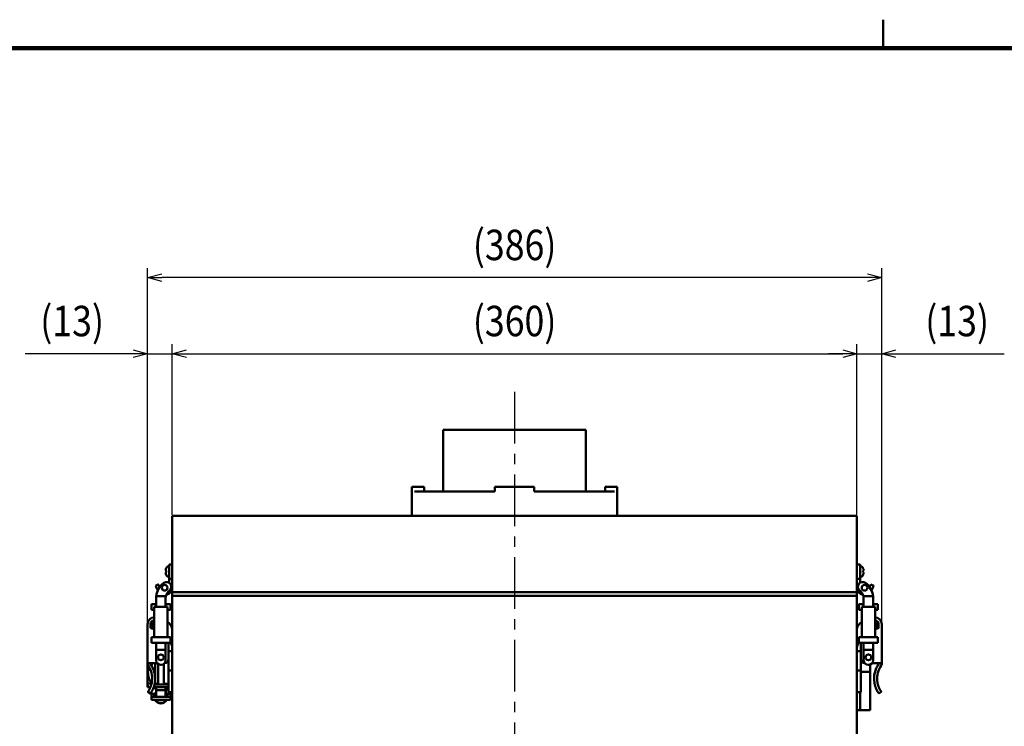
# Model space of a CAD drawing. Units: millimetres. Extents: x 90 to 2083, y 50 to 1450.
# Drawn here: x 901 to 1419, y 1079 to 1450 of the extents above; entities that cross this region are included whole.
import ezdxf

# ---------------------------------------------------------------- set-up
doc = ezdxf.new("R2010")
doc.units = ezdxf.units.MM
doc.header["$LTSCALE"] = 0.855501
doc.linetypes.add('CENTER', pattern=[50.8, 31.75, -6.35, 6.35, -6.35])
for name, color, linetype in [('NoLayerName_001', 7, 'Continuous'), ('NoLayerName_002', 7, 'Continuous'), ('NoLayerName_003', 7, 'Continuous')]:
    doc.layers.add(name, color=color, linetype=linetype)
doc.styles.get("Standard").update_dxf_attribs({"font": 'txt', "bigfont": 'extfont2'})
doc.dimstyles.get("Standard").update_dxf_attribs({"dimtxt": 2.5, "dimasz": 2.5, "dimexe": 1.25, "dimexo": 0.625, "dimtad": 1, "dimzin": 0, "dimdsep": 46, "dimtxsty": 'Standard', "dimcen": 2.5, "dimadec": 0, "dimazin": 0, "dimtfac": 0.75, "dimtmove": 0, "dimatfit": 3, "dimfxl": 1, "dimarcsym": 0})

# ---------------------------------------------------------------- blocks, each defined once
blk = doc.blocks.new('_OPEN30')
at = {"color": 0, "linetype": 'ByBlock', "lineweight": -2}
for p, q in [((-1, 0.267949), (0, 0)), ((0, 0), (-1, -0.267949)), ((0, 0), (-1, 0))]:
    blk.add_line(p, q, dxfattribs=at)
blk = doc.blocks.new('*D46')
at = {"layer": 'Defpoints', "color": 0}
for p in [(1354.15, 1274.41), (1341.15, 1189.11), (1354.15, 1130.64)]:
    blk.add_point(p, dxfattribs=at)
at = {"layer": 'NoLayerName_001', "color": 0, "linetype": 'Continuous', "lineweight": 25}
for p, q in [((1341.15, 1189.73), (1341.15, 1279.41)), ((1354.15, 1131.26), (1354.15, 1279.41)), ((1333.65, 1274.41), (1326.15, 1274.41)), ((1341.15, 1274.41), (1354.15, 1274.41)), ((1354.15, 1274.41), (1418.47, 1274.41)), ((1361.65, 1274.41), (1369.15, 1274.41))]:
    blk.add_line(p, q, dxfattribs=at)
at = {"layer": 'NoLayerName_001', "color": 0, "lineweight": 25, "xscale": 7.5, "yscale": 7.5, "zscale": 7.5}
blk.add_blockref('_OPEN30', (1341.15, 1274.41), dxfattribs=at)
at = {"layer": 'NoLayerName_001', "color": 0, "lineweight": 25, "xscale": 7.5, "yscale": 7.5, "zscale": 7.5, "rotation": 180}
blk.add_blockref('_OPEN30', (1354.15, 1274.41), dxfattribs=at)
at = {"layer": 'NoLayerName_001', "color": 0, "lineweight": 25, "insert": (1393.81, 1291.6), "char_height": 16, "attachment_point": 5}
blk.add_mtext('\\W0.860000;(13)', dxfattribs=at)
blk = doc.blocks.new('*D47')
at = {"layer": 'Defpoints', "color": 0}
for p in [(981.15, 1274.41), (981.15, 1189.11), (968.15, 1129.03)]:
    blk.add_point(p, dxfattribs=at)
at = {"layer": 'NoLayerName_001', "color": 0, "linetype": 'Continuous', "lineweight": 25}
for p, q in [((968.15, 1129.65), (968.15, 1279.41)), ((981.15, 1189.73), (981.15, 1279.41)), ((968.15, 1274.41), (903.84, 1274.41)), ((960.65, 1274.41), (953.15, 1274.41)), ((968.15, 1274.41), (981.15, 1274.41)), ((988.65, 1274.41), (996.15, 1274.41))]:
    blk.add_line(p, q, dxfattribs=at)
at = {"layer": 'NoLayerName_001', "color": 0, "lineweight": 25, "xscale": 7.5, "yscale": 7.5, "zscale": 7.5}
blk.add_blockref('_OPEN30', (968.15, 1274.41), dxfattribs=at)
at = {"layer": 'NoLayerName_001', "color": 0, "lineweight": 25, "xscale": 7.5, "yscale": 7.5, "zscale": 7.5, "rotation": 180}
blk.add_blockref('_OPEN30', (981.15, 1274.41), dxfattribs=at)
at = {"layer": 'NoLayerName_001', "color": 0, "lineweight": 25, "insert": (928.5, 1291.6), "char_height": 16, "attachment_point": 5}
blk.add_mtext('\\W0.860000;(13)', dxfattribs=at)
blk = doc.blocks.new('*D48')
at = {"layer": 'Defpoints', "color": 0}
for p in [(1341.15, 1274.41), (981.15, 1189.11), (1341.15, 1189.11)]:
    blk.add_point(p, dxfattribs=at)
at = {"layer": 'NoLayerName_001', "color": 0, "linetype": 'Continuous', "lineweight": 25}
for p, q in [((981.15, 1189.73), (981.15, 1279.41)), ((1341.15, 1189.73), (1341.15, 1279.41)), ((988.65, 1274.41), (1333.65, 1274.41))]:
    blk.add_line(p, q, dxfattribs=at)
at = {"layer": 'NoLayerName_001', "color": 0, "lineweight": 25, "xscale": 7.5, "yscale": 7.5, "zscale": 7.5, "rotation": 180}
blk.add_blockref('_OPEN30', (981.15, 1274.41), dxfattribs=at)
at = {"layer": 'NoLayerName_001', "color": 0, "lineweight": 25, "xscale": 7.5, "yscale": 7.5, "zscale": 7.5}
blk.add_blockref('_OPEN30', (1341.15, 1274.41), dxfattribs=at)
at = {"layer": 'NoLayerName_001', "color": 0, "lineweight": 25, "insert": (1161.15, 1291.6), "char_height": 16, "attachment_point": 5}
blk.add_mtext('\\W0.860000;(360)', dxfattribs=at)
blk = doc.blocks.new('*D49')
at = {"layer": 'Defpoints', "color": 0}
for p in [(968.15, 1314.41), (968.15, 1132.31), (1354.15, 1132.31)]:
    blk.add_point(p, dxfattribs=at)
at = {"layer": 'NoLayerName_001', "color": 0, "linetype": 'Continuous', "lineweight": 25}
for p, q in [((968.15, 1132.93), (968.15, 1319.41)), ((1354.15, 1132.93), (1354.15, 1319.41)), ((1346.65, 1314.41), (975.65, 1314.41))]:
    blk.add_line(p, q, dxfattribs=at)
at = {"layer": 'NoLayerName_001', "color": 0, "lineweight": 25, "xscale": 7.5, "yscale": 7.5, "zscale": 7.5, "rotation": 180}
blk.add_blockref('_OPEN30', (968.15, 1314.41), dxfattribs=at)
at = {"layer": 'NoLayerName_001', "color": 0, "lineweight": 25, "xscale": 7.5, "yscale": 7.5, "zscale": 7.5}
blk.add_blockref('_OPEN30', (1354.15, 1314.41), dxfattribs=at)
at = {"layer": 'NoLayerName_001', "color": 0, "lineweight": 25, "insert": (1161.15, 1331.6), "char_height": 16, "attachment_point": 5}
blk.add_mtext('\\W0.860000;(386)', dxfattribs=at)
blk = doc.blocks.new('JZB_0028')
at = {"layer": 'NoLayerName_002', "color": 3, "linetype": 'Continuous', "lineweight": 50}
blk.add_lwpolyline([(0.69, 0), (0.68, 0.01), (0.52, 0.35), (0.38, 0.67), (0.25, 0.94), (0.14, 1.17), (0.06, 1.33), (0.02, 1.44), (0, 1.47)], dxfattribs=at)
blk = doc.blocks.new('JZB_0029')
at = {"layer": 'NoLayerName_002', "color": 3, "linetype": 'Continuous', "lineweight": 50}
blk.add_lwpolyline([(0, 1.81), (0.02, 1.78), (0.06, 1.67), (0.14, 1.51), (0.25, 1.28), (0.38, 1.01), (0.52, 0.69), (0.68, 0.35), (0.85, 0)], dxfattribs=at)
blk = doc.blocks.new('JZB_0030')
at = {"layer": 'NoLayerName_002', "color": 3, "linetype": 'Continuous', "lineweight": 50}
blk.add_lwpolyline([(0, 0), (0.16, 0.35), (0.32, 0.69), (0.47, 1.01), (0.6, 1.28), (0.7, 1.51), (0.78, 1.67), (0.83, 1.78), (0.85, 1.81)], dxfattribs=at)
blk = doc.blocks.new('JZB_0031')
at = {"layer": 'NoLayerName_002', "color": 3, "linetype": 'Continuous', "lineweight": 50}
blk.add_lwpolyline([(0.69, 1.47), (0.67, 1.44), (0.62, 1.33), (0.54, 1.17), (0.44, 0.94), (0.31, 0.67), (0.16, 0.35), (0.01, 0.01), (0, 0)], dxfattribs=at)
blk = doc.blocks.new('JZB_0001')
at = {"layer": 'NoLayerName_001', "color": 3, "linetype": 'Continuous', "lineweight": 50}
blk.add_line((253, 277), (253, 280), dxfattribs=at)
at = {"layer": 'NoLayerName_001', "color": 3, "linetype": 'Continuous', "lineweight": 100}
blk.add_line((7, 277), (392, 277), dxfattribs=at)

msp = doc.modelspace()

# ---------------------------------------------------------------- linework, layer by layer
at = {"layer": 'NoLayerName_002', "color": 3, "linetype": 'Continuous', "lineweight": 50}
for p, q in [((1123.65, 1234.41), (1123.65, 1201.91)), ((1123.65, 1234.41), (1198.65, 1234.41)), ((1198.65, 1234.41), (1198.65, 1201.91)), ((1107.15, 1204.41), (1107.15, 1189.11)), ((1107.15, 1204.41), (1113.54, 1204.41)), ((1108.57, 1201.91), (1150.8, 1201.91)), ((1113.54, 1204.41), (1113.54, 1201.91)), ((1150.8, 1204.41), (1171.5, 1204.41)), ((1150.8, 1204.41), (1150.8, 1201.91)), ((1171.5, 1204.41), (1171.5, 1201.91)), ((1171.5, 1201.91), (1213.73, 1201.91)), ((1208.76, 1204.41), (1215.15, 1204.41)), ((1208.76, 1204.41), (1208.76, 1201.91)), ((1215.15, 1204.41), (1215.15, 1189.11)), ((981.15, 1189.11), (981.15, 1149.11)), ((1341.15, 1189.11), (981.15, 1189.11)), ((1341.15, 1189.11), (1341.15, 1149.11)), ((977.62, 1160.41), (978.02, 1160.41)), ((977.98, 1161.71), (978.02, 1161.71)), ((979.55, 1162.66), (979.09, 1162.64)), ((981.15, 1163.66), (979.55, 1163.66)), ((979.55, 1163.66), (979.55, 1156.16)), ((1342.75, 1163.66), (1341.15, 1163.66)), ((1342.75, 1156.16), (1342.75, 1163.66)), ((1342.75, 1162.66), (1343.21, 1162.64)), ((1344.32, 1161.71), (1344.29, 1161.71)), ((1344.69, 1160.41), (1344.29, 1160.41)), ((978.02, 1159.41), (977.62, 1159.41)), ((978.02, 1158.11), (977.98, 1158.11)), ((979.09, 1157.18), (979.55, 1157.16)), ((979.55, 1156.16), (981.15, 1156.16)), ((979.55, 1156.16), (979.55, 1153.98)), ((1341.15, 1156.16), (1342.75, 1156.16)), ((1343.21, 1157.18), (1342.75, 1157.16)), ((1342.75, 1153.98), (1342.75, 1156.16)), ((1344.29, 1159.41), (1344.69, 1159.41)), ((1344.29, 1158.11), (1344.32, 1158.11)), ((973.8, 1153.16), (972.35, 1152.48)), ((973.2, 1150.67), (973.52, 1149.98)), ((1349.95, 1152.48), (1348.5, 1153.16)), ((1348.78, 1149.98), (1349.1, 1150.67)), ((972.65, 1145.51), (972.65, 1145.91)), ((972.65, 1145.51), (972.65, 1141.41)), ((977.77, 1147.01), (972.71, 1147.01)), ((977.65, 1145.51), (977.65, 1145.91)), ((977.65, 1141.41), (977.65, 1145.51)), ((1341.15, 1149.11), (981.15, 1149.11)), ((981.15, 1149.11), (981.15, 1147.11)), ((981.15, 1147.11), (1341.15, 1147.11)), ((981.15, 747.11), (981.15, 1147.11)), ((1341.15, 1149.11), (1341.15, 1147.11)), ((1341.15, 1147.11), (1341.15, 747.11)), ((1349.59, 1147.01), (1344.53, 1147.01)), ((1344.65, 1145.51), (1344.65, 1145.91)), ((1344.65, 1145.51), (1344.65, 1141.41)), ((1349.65, 1145.51), (1349.65, 1145.91)), ((1349.65, 1141.41), (1349.65, 1145.51)), ((970.15, 1142.81), (970.15, 1139.81)), ((972.65, 1142.81), (970.15, 1142.81)), ((970.15, 1139.81), (971.65, 1139.81)), ((978.65, 1141.41), (971.65, 1141.41)), ((971.65, 1141.41), (971.65, 1125.41)), ((980.15, 1142.81), (977.65, 1142.81)), ((978.65, 1125.41), (978.65, 1141.41)), ((978.65, 1139.81), (980.15, 1139.81)), ((980.15, 1142.81), (980.15, 1139.81)), ((1342.15, 1142.81), (1342.15, 1139.81)), ((1344.65, 1142.81), (1342.15, 1142.81)), ((1342.15, 1139.81), (1343.65, 1139.81)), ((1347.15, 1141.41), (1343.65, 1141.41)), ((1343.65, 1141.41), (1343.65, 1125.41)), ((1350.65, 1141.41), (1347.15, 1141.41)), ((1352.15, 1142.81), (1349.65, 1142.81)), ((1350.65, 1125.41), (1350.65, 1141.41)), ((1350.65, 1139.81), (1352.15, 1139.81)), ((1352.15, 1142.81), (1352.15, 1139.81)), ((969.75, 1130.24), (969.75, 1132.31)), ((970.65, 1133.51), (970.65, 1130.51)), ((970.65, 1133.51), (971.65, 1133.51)), ((970.65, 1130.51), (971.65, 1130.51)), ((970.65, 1129.91), (970.65, 1130.51)), ((1351.65, 1133.51), (1350.65, 1133.51)), ((1350.65, 1130.51), (1351.65, 1130.51)), ((1351.65, 1130.51), (1351.65, 1133.51)), ((1351.65, 1130.51), (1351.65, 1129.91)), ((1352.55, 1132.31), (1352.55, 1130.24)), ((970.15, 1125.41), (970.15, 1122.41)), ((972.04, 1125.41), (970.15, 1125.41)), ((972.04, 1125.41), (978.27, 1125.41)), ((980.15, 1125.41), (978.27, 1125.41)), ((980.15, 1122.41), (980.15, 1125.41)), ((1342.15, 1125.41), (1342.15, 1122.41)), ((1344.04, 1125.41), (1342.15, 1125.41)), ((1344.04, 1125.41), (1347.15, 1125.41)), ((1347.15, 1125.41), (1350.27, 1125.41)), ((1352.15, 1125.41), (1350.27, 1125.41)), ((1352.15, 1122.41), (1352.15, 1125.41)), ((970.15, 1122.41), (980.15, 1122.41)), ((972.65, 1122.41), (972.65, 1121.33)), ((972.65, 1121.33), (972.65, 1118.81)), ((972.65, 1118.81), (977.65, 1118.81)), ((972.65, 1118.81), (972.65, 1113.31)), ((977.65, 1121.33), (977.65, 1122.41)), ((977.65, 1118.81), (977.65, 1121.33)), ((977.65, 1113.31), (977.65, 1118.81)), ((979.15, 1122.41), (979.15, 1118.01)), ((1342.15, 1122.41), (1352.15, 1122.41)), ((1343.15, 1122.41), (1343.15, 1118.01)), ((1344.65, 1122.41), (1344.65, 1121.33)), ((1344.65, 1121.33), (1344.65, 1118.81)), ((1344.65, 1118.81), (1349.65, 1118.81)), ((1344.65, 1118.81), (1344.65, 1113.31)), ((1349.65, 1121.33), (1349.65, 1122.41)), ((1349.65, 1118.81), (1349.65, 1121.33)), ((1349.65, 1113.31), (1349.65, 1118.81)), ((968.42, 1113.11), (968.15, 1113.11)), ((979.15, 1113.36), (979.1, 1113.36)), ((979.15, 1113.61), (979.14, 1113.61)), ((979.15, 1118.01), (979.15, 1107.81)), ((979.15, 1118.01), (981.15, 1118.01)), ((1343.15, 1118.01), (1341.15, 1118.01)), ((1343.15, 1107.81), (1343.15, 1118.01)), ((968.15, 1111.81), (968.15, 1111.29)), ((968.15, 1111.29), (968.15, 1101.11)), ((973.15, 1111.81), (969.65, 1111.81)), ((969.75, 1111.81), (969.75, 1111.32)), ((972.15, 1101.11), (972.15, 1111.81)), ((973.65, 1111.31), (973.65, 1100.61)), ((976.65, 1100.61), (976.65, 1111.31)), ((1348.15, 1107.11), (1348.15, 1111.02)), ((1349.15, 1111.81), (1352.65, 1111.81)), ((1352.55, 1111.32), (1352.55, 1111.81)), ((1354.15, 1111.29), (1354.15, 1111.81)), ((979.15, 1107.81), (981.15, 1107.81)), ((979.15, 1107.81), (979.15, 1102.76)), ((979.15, 1102.76), (979.15, 1096.51)), ((1341.15, 1107.81), (1343.15, 1107.81)), ((1343.15, 1102.76), (1343.15, 1107.81)), ((1343.15, 1107.11), (1348.15, 1107.11)), ((1343.15, 1096.51), (1343.15, 1102.76)), ((1348.15, 1087.11), (1348.15, 1107.11)), ((968.15, 1101.11), (968.42, 1101.11)), ((968.15, 1101.11), (968.15, 1100.61)), ((968.42, 1101.11), (970.51, 1101.11)), ((969.75, 1101.11), (969.75, 1100.61)), ((969.75, 1100.61), (970.17, 1100.61)), ((972.65, 1098.61), (971.17, 1098.61)), ((973.15, 1099.11), (971.36, 1099.11)), ((971.78, 1100.61), (977.15, 1100.61)), ((971.83, 1100.86), (972.51, 1100.86)), ((971.99, 1101.11), (972.15, 1101.11)), ((972.51, 1100.86), (973.65, 1100.86)), ((972.65, 1100.61), (972.65, 1100.86)), ((972.65, 1099.11), (972.65, 1097.51)), ((972.65, 1097.51), (977.65, 1097.51)), ((972.65, 1097.51), (972.65, 1094.65)), ((977.15, 1099.11), (973.15, 1099.11)), ((976.65, 1100.86), (978.23, 1100.86)), ((977.15, 1100.61), (979.15, 1100.61)), ((979.15, 1099.11), (977.15, 1099.11)), ((977.65, 1097.51), (977.65, 1099.11)), ((977.65, 1094.65), (977.65, 1097.51)), ((979.15, 1097.91), (977.77, 1097.91)), ((977.77, 1097.91), (977.77, 1096.43)), ((979.15, 1100.86), (978.23, 1100.86)), ((968.38, 1096.73), (969.69, 1095.81)), ((970.15, 1094.11), (970.15, 1095.71)), ((972.04, 1095.71), (970.15, 1095.71)), ((970.15, 1092.51), (970.15, 1094.11)), ((972.65, 1094.11), (970.15, 1094.11)), ((980.15, 1092.51), (970.15, 1092.51)), ((972.65, 1095.71), (972.27, 1095.71)), ((972.65, 1094.65), (972.65, 1094.11)), ((972.65, 1094.11), (977.65, 1094.11)), ((978.04, 1095.71), (977.65, 1095.71)), ((977.65, 1094.11), (977.65, 1094.65)), ((980.15, 1094.11), (977.65, 1094.11)), ((977.77, 1096.11), (977.77, 1095.71)), ((980.15, 1095.71), (978.27, 1095.71)), ((979.15, 1096.51), (981.15, 1096.51)), ((979.55, 1096.51), (979.55, 1095.71)), ((980.15, 1095.71), (980.15, 1094.11)), ((980.15, 1095.61), (981.15, 1095.61)), ((980.15, 1092.51), (980.15, 1094.11)), ((1341.15, 1096.51), (1343.15, 1096.51)), ((1342.75, 1096.51), (1342.75, 1090.11)), ((1352.61, 1095.81), (1353.92, 1096.73)), ((1342.75, 1090.11), (1342.75, 1087.11)), ((1341.15, 1087.11), (1342.75, 1087.11)), ((1348.15, 1087.11), (1342.75, 1087.11))]:
    msp.add_line(p, q, dxfattribs=at)
for centre in [(977.15, 1151.41), (1345.15, 1151.41), (975.15, 1114.81), (1347.15, 1114.81)]:
    msp.add_circle(centre, 1.5, dxfattribs=at)
for centre, radius, start, end in [((981.55, 1159.91), 3.97, 153.0278, 172.7622), ((981.55, 1159.91), 4, 145.8604, 153.2563), ((981.55, 1159.91), 3.57, 171.9537, 188.0463), ((979.15, 1161.54), 1.1, 93, 145.8604), ((1343.15, 1161.54), 1.1, 34.1396, 87), ((1340.75, 1159.91), 4, 26.7437, 34.1396), ((1340.75, 1159.91), 3.97, 7.2378, 26.9722), ((1340.75, 1159.91), 3.57, 351.9537, 8.0463), ((981.55, 1159.91), 3.97, 187.2378, 206.9722), ((981.55, 1159.91), 4, 206.7437, 214.1396), ((979.15, 1158.28), 1.1, 214.1396, 267), ((1343.15, 1158.28), 1.1, 273, 325.8604), ((1340.75, 1159.91), 4, 325.8604, 333.2563), ((1340.75, 1159.91), 3.97, 333.0278, 352.7622), ((982.65, 1145.91), 10, 126.8699, 173.6847), ((978.15, 1151.91), 2.5, 306.8699, 126.8699), ((982.65, 1145.91), 5, 126.8699, 167.291), ((977.15, 1151.66), 4, 282.2915, 0), ((1345.15, 1151.66), 4, 180, 257.7085), ((1344.15, 1151.91), 2.5, 53.1301, 233.1301), ((1339.65, 1145.91), 5, 12.709, 53.1301), ((1339.65, 1145.91), 10, 6.3153, 53.1301), ((971.65, 1132.31), 3.5, 90, 180), ((971.65, 1132.31), 1.9, 90, 180), ((1350.65, 1132.31), 3.5, 0, 90), ((1350.65, 1132.31), 1.9, 0, 90), ((971.55, 1133.76), 3.95, 242.9415, 271.4963), ((976.15, 1129.11), 5, 0, 60), ((1346.15, 1129.11), 5, 120, 180), ((1350.76, 1133.76), 3.95, 268.5037, 297.0585), ((979.15, 1124.81), 2, 300, 0), ((1343.15, 1124.81), 2, 180, 240), ((977.15, 1119.81), 4, 0, 41.4096), ((1345.15, 1119.81), 4, 138.5904, 180), ((975.15, 1113.31), 2.5, 180, 0), ((977.15, 1113.81), 2, 270, 0), ((1345.15, 1113.81), 2, 180, 270), ((1347.15, 1113.31), 2.5, 180, 0), ((969.65, 1111.29), 1.5, 180, 214.6921), ((958.55, 1103.61), 12, 355.0033, 34.6921), ((958.55, 1103.61), 13.6, 351.1823, 34.5603), ((1363.75, 1103.61), 13.6, 145.4397, 188.8177), ((1363.75, 1103.61), 12, 145.3079, 184.9967), ((1352.65, 1111.29), 1.5, 325.3079, 0), ((975.15, 1094.11), 3.5, 135.5847, 180), ((975.15, 1094.11), 3.3, 139.2509, 180), ((975.15, 1094.11), 3.5, 207.2029, 270), ((975.15, 1094.11), 3.3, 209.0025, 270), ((975.15, 1094.11), 3.5, 270, 332.7971), ((975.15, 1094.11), 3.3, 270, 330.9975), ((975.15, 1094.11), 3.5, 0, 44.4153), ((975.15, 1094.11), 3.3, 0, 40.7491)]:
    msp.add_arc(centre, radius, start, end, dxfattribs=at)
for points, knots in [([(972.71, 1147.01), (972.71, 1147.01), (972.71, 1147), (972.71, 1146.99), (972.71, 1146.98), (972.71, 1146.97), (972.71, 1146.95), (972.7, 1146.92), (972.7, 1146.9), (972.7, 1146.87), (972.7, 1146.84), (972.69, 1146.81), (972.69, 1146.78), (972.69, 1146.74), (972.68, 1146.7), (972.68, 1146.66), (972.68, 1146.62), (972.67, 1146.57), (972.67, 1146.53), (972.67, 1146.48), (972.67, 1146.43), (972.66, 1146.38), (972.66, 1146.32), (972.66, 1146.27), (972.66, 1146.21), (972.66, 1146.15), (972.65, 1146.09), (972.65, 1146.01), (972.65, 1145.95), (972.65, 1145.91)], [0, 0, 0, 0, 0.013426, 0.02126, 0.03044, 0.041413, 0.054629, 0.08958, 0.112006, 0.137665, 0.166362, 0.197902, 0.232091, 0.268734, 0.307637, 0.34861, 0.39154, 0.436392, 0.483135, 0.53174, 0.582177, 0.634415, 0.688428, 0.744172, 0.801469, 0.860063, 0.919694, 0.980104, 1.102224, 1.102224, 1.102224, 1.102224]), ([(977.65, 1145.91), (977.65, 1145.95), (977.66, 1146.01), (977.66, 1146.09), (977.66, 1146.15), (977.66, 1146.21), (977.67, 1146.27), (977.67, 1146.32), (977.67, 1146.38), (977.68, 1146.43), (977.68, 1146.48), (977.69, 1146.53), (977.7, 1146.57), (977.7, 1146.62), (977.71, 1146.66), (977.72, 1146.7), (977.72, 1146.74), (977.73, 1146.78), (977.73, 1146.81), (977.74, 1146.84), (977.75, 1146.87), (977.75, 1146.9), (977.76, 1146.92), (977.76, 1146.94), (977.76, 1146.96), (977.77, 1146.97), (977.77, 1146.98), (977.77, 1146.99), (977.77, 1147), (977.77, 1147), (977.77, 1147.01), (977.77, 1147.01)], [0, 0, 0, 0, 0.122139, 0.182595, 0.242314, 0.301055, 0.358575, 0.414637, 0.469007, 0.521538, 0.572206, 0.620996, 0.667889, 0.712863, 0.755896, 0.796961, 0.836023, 0.872947, 0.907543, 0.939617, 0.968978, 0.99543, 1.018781, 1.038836, 1.055483, 1.069073, 1.080115, 1.089119, 1.096595, 1.103052, 1.108999, 1.108999, 1.108999, 1.108999]), ([(1344.53, 1147.01), (1344.53, 1147.01), (1344.53, 1147), (1344.53, 1147), (1344.53, 1146.99), (1344.54, 1146.98), (1344.54, 1146.97), (1344.54, 1146.95), (1344.55, 1146.94), (1344.55, 1146.92), (1344.55, 1146.9), (1344.56, 1146.87), (1344.56, 1146.84), (1344.57, 1146.81), (1344.58, 1146.78), (1344.58, 1146.74), (1344.59, 1146.7), (1344.6, 1146.66), (1344.6, 1146.62), (1344.61, 1146.57), (1344.61, 1146.53), (1344.62, 1146.48), (1344.63, 1146.43), (1344.63, 1146.38), (1344.64, 1146.32), (1344.64, 1146.27), (1344.64, 1146.21), (1344.64, 1146.15), (1344.65, 1146.09), (1344.65, 1146.01), (1344.65, 1145.95), (1344.65, 1145.91)], [0, 0, 0, 0, 0.006586, 0.013631, 0.021593, 0.03093, 0.042101, 0.055566, 0.071783, 0.091208, 0.114047, 0.14013, 0.169249, 0.201202, 0.235782, 0.272788, 0.312014, 0.353268, 0.396452, 0.441535, 0.488485, 0.537275, 0.58788, 0.640275, 0.694441, 0.750332, 0.807755, 0.866462, 0.926199, 0.98671, 1.109028, 1.109028, 1.109028, 1.109028]), ([(1349.65, 1145.91), (1349.65, 1145.95), (1349.65, 1146.01), (1349.65, 1146.09), (1349.65, 1146.15), (1349.65, 1146.21), (1349.65, 1146.27), (1349.64, 1146.32), (1349.64, 1146.38), (1349.64, 1146.43), (1349.64, 1146.48), (1349.63, 1146.53), (1349.63, 1146.57), (1349.63, 1146.62), (1349.62, 1146.66), (1349.62, 1146.7), (1349.62, 1146.74), (1349.61, 1146.78), (1349.61, 1146.81), (1349.61, 1146.84), (1349.61, 1146.87), (1349.6, 1146.9), (1349.6, 1146.93), (1349.6, 1146.95), (1349.6, 1146.97), (1349.59, 1146.98), (1349.59, 1146.99), (1349.59, 1147), (1349.59, 1147.01), (1349.59, 1147.01)], [0, 0, 0, 0, 0.121876, 0.182208, 0.241813, 0.30045, 0.357878, 0.413856, 0.468144, 0.520574, 0.571108, 0.619725, 0.666401, 0.711113, 0.753837, 0.794548, 0.833216, 0.86974, 0.903939, 0.935632, 0.964638, 0.990776, 1.013863, 1.050202, 1.063595, 1.074412, 1.083167, 1.090375, 1.102215, 1.102215, 1.102215, 1.102215]), ([(968.15, 1111.81), (968.15, 1111.81), (968.16, 1111.81), (968.17, 1111.81), (968.19, 1111.81), (968.23, 1111.81), (968.28, 1111.81), (968.33, 1111.81), (968.36, 1111.81), (968.4, 1111.81), (968.44, 1111.81), (968.53, 1111.81), (968.62, 1111.81), (968.72, 1111.81), (968.77, 1111.81), (968.85, 1111.81), (968.92, 1111.81), (969.13, 1111.81), (969.37, 1111.81), (969.59, 1111.81), (969.65, 1111.81)], [0, 0, 0, 0, 0.006703, 0.013899, 0.043362, 0.057449, 0.146472, 0.177114, 0.210742, 0.247149, 0.286133, 0.327488, 0.514009, 0.565576, 0.618992, 0.674196, 0.789673, 0.849703, 1.299217, 1.50001, 1.50001, 1.50001, 1.50001]), ([(968.76, 1109.74), (968.73, 1109.66), (968.69, 1109.5), (968.62, 1109.25), (968.56, 1109), (968.5, 1108.75), (968.46, 1108.48), (968.43, 1108.21), (968.41, 1107.94), (968.39, 1107.66), (968.38, 1107.38), (968.38, 1107.1), (968.39, 1106.83), (968.4, 1106.55), (968.42, 1106.27), (968.44, 1106), (968.47, 1105.73), (968.51, 1105.46), (968.56, 1105.2), (968.61, 1104.94), (968.67, 1104.68), (968.73, 1104.43), (968.8, 1104.19), (968.87, 1103.95), (968.95, 1103.72), (969.03, 1103.5), (969.11, 1103.28), (969.19, 1103.07), (969.28, 1102.87), (969.37, 1102.68), (969.46, 1102.5), (969.55, 1102.33), (969.64, 1102.17), (969.72, 1102.02), (969.81, 1101.88), (969.89, 1101.75), (969.97, 1101.64), (970.05, 1101.53), (970.12, 1101.44), (970.19, 1101.36), (970.23, 1101.32), (970.25, 1101.3)], [0, 0, 0, 0, 0.251503, 0.504621, 0.761131, 1.022908, 1.29016, 1.561998, 1.837423, 2.115351, 2.394632, 2.67406, 2.952571, 3.229778, 3.505455, 3.779384, 4.05135, 4.321146, 4.588574, 4.853423, 5.11528, 5.373597, 5.627803, 5.877309, 6.121506, 6.359774, 6.591481, 6.816115, 7.033302, 7.242661, 7.4438, 7.636311, 7.819779, 7.993774, 8.157772, 8.311039, 8.452805, 8.582292, 8.698719, 8.801314, 8.889333, 8.889333, 8.889333, 8.889333]), ([(970.85, 1111.81), (970.84, 1111.79), (970.81, 1111.75), (970.78, 1111.68), (970.74, 1111.62), (970.71, 1111.55), (970.67, 1111.49), (970.63, 1111.42), (970.6, 1111.36), (970.57, 1111.29), (970.53, 1111.22), (970.5, 1111.15), (970.47, 1111.08), (970.43, 1111), (970.4, 1110.93), (970.38, 1110.85), (970.35, 1110.77), (970.32, 1110.68), (970.29, 1110.6), (970.27, 1110.51), (970.25, 1110.42), (970.23, 1110.36), (970.22, 1110.33)], [0, 0, 0, 0, 0.073233, 0.146566, 0.220102, 0.293943, 0.368195, 0.442969, 0.518377, 0.594538, 0.671576, 0.749622, 0.82881, 0.909283, 0.991189, 1.074685, 1.15993, 1.247093, 1.336345, 1.427825, 1.521097, 1.61528, 1.61528, 1.61528, 1.61528]), ([(1352.65, 1111.81), (1352.89, 1111.81), (1353.15, 1111.81), (1353.44, 1111.81), (1353.53, 1111.81), (1353.64, 1111.81), (1353.72, 1111.81), (1353.78, 1111.81), (1353.84, 1111.81), (1353.89, 1111.81), (1353.94, 1111.81), (1353.99, 1111.81), (1354.04, 1111.81), (1354.09, 1111.81), (1354.11, 1111.81), (1354.14, 1111.81), (1354.15, 1111.81), (1354.15, 1111.81)], [0, 0, 0, 0, 0.711146, 0.769725, 0.882049, 0.987094, 1.084101, 1.129432, 1.172565, 1.251995, 1.288166, 1.321846, 1.406344, 1.428459, 1.474519, 1.483459, 1.50001, 1.50001, 1.50001, 1.50001]), ([(969.65, 1099.11), (969.63, 1099.11), (969.58, 1099.12), (969.52, 1099.12), (969.45, 1099.13), (969.38, 1099.14), (969.32, 1099.15), (969.25, 1099.17), (969.19, 1099.18), (969.12, 1099.2), (969.06, 1099.23), (969, 1099.26), (968.94, 1099.29), (968.88, 1099.32), (968.83, 1099.36), (968.77, 1099.4), (968.72, 1099.44), (968.66, 1099.48), (968.62, 1099.53), (968.57, 1099.57), (968.52, 1099.62), (968.48, 1099.67), (968.44, 1099.73), (968.4, 1099.78), (968.36, 1099.84), (968.33, 1099.9), (968.3, 1099.96), (968.27, 1100.02), (968.25, 1100.08), (968.22, 1100.15), (968.2, 1100.21), (968.19, 1100.28), (968.18, 1100.34), (968.17, 1100.41), (968.16, 1100.48), (968.16, 1100.54), (968.15, 1100.59), (968.15, 1100.61)], [0, 0, 0, 0, 0.067637, 0.135193, 0.202596, 0.269801, 0.336792, 0.403604, 0.47033, 0.537127, 0.604117, 0.671315, 0.738704, 0.806249, 0.873893, 0.941565, 1.00918, 1.076662, 1.144023, 1.211303, 1.278538, 1.345767, 1.413029, 1.480364, 1.547811, 1.615356, 1.682931, 1.750473, 1.817931, 1.885266, 1.952457, 2.0195, 2.086434, 2.153394, 2.220461, 2.28764, 2.354887, 2.354887, 2.354887, 2.354887]), ([(969.65, 1099.11), (969.66, 1099.11), (969.67, 1099.11), (969.68, 1099.11), (970.2, 1099.11), (968.66, 1099.11), (968.15, 1099.11)], [0, 0, 0, 0, 0.028817, 0.033643, 0.034371, 1.568753, 1.568753, 1.568753, 1.568753]), ([(970.51, 1102.56), (970.49, 1102.47), (970.47, 1102.29), (970.43, 1102.02), (970.39, 1101.74), (970.35, 1101.47), (970.3, 1101.2), (970.25, 1100.94), (970.19, 1100.68), (970.12, 1100.42), (970.05, 1100.17), (969.98, 1099.93), (969.9, 1099.69), (969.81, 1099.45), (969.73, 1099.23), (969.64, 1099.01), (969.55, 1098.81), (969.46, 1098.61), (969.37, 1098.42), (969.28, 1098.24), (969.2, 1098.07), (969.11, 1097.91), (969.03, 1097.76), (968.95, 1097.61), (968.87, 1097.48), (968.8, 1097.36), (968.73, 1097.25), (968.66, 1097.15), (968.61, 1097.06), (968.56, 1096.99), (968.52, 1096.92), (968.48, 1096.87), (968.46, 1096.83), (968.43, 1096.8), (968.41, 1096.77), (968.4, 1096.75), (968.39, 1096.73), (968.38, 1096.73)], [0, 0, 0, 0, 0.27745, 0.55438, 0.830281, 1.104669, 1.377095, 1.647159, 1.914528, 2.17892, 2.439872, 2.696765, 2.948935, 3.195677, 3.436249, 3.669878, 3.895777, 4.113444, 4.322676, 4.523272, 4.715021, 4.897701, 5.071081, 5.23489, 5.388512, 5.5311, 5.661789, 5.779706, 5.883968, 5.973684, 6.04815, 6.108587, 6.157325, 6.196704, 6.229067, 6.256752, 6.2821, 6.2821, 6.2821, 6.2821]), ([(971.99, 1101.52), (971.97, 1101.43), (971.94, 1101.25), (971.88, 1100.99), (971.83, 1100.72), (971.77, 1100.45), (971.71, 1100.19), (971.64, 1099.93), (971.57, 1099.67), (971.49, 1099.42), (971.41, 1099.18), (971.33, 1098.94), (971.24, 1098.71), (971.15, 1098.48), (971.06, 1098.26), (970.97, 1098.05), (970.87, 1097.85), (970.78, 1097.65), (970.69, 1097.47), (970.6, 1097.29), (970.51, 1097.13), (970.42, 1096.97), (970.34, 1096.82), (970.26, 1096.68), (970.18, 1096.55), (970.1, 1096.43), (970.04, 1096.32), (969.97, 1096.22), (969.92, 1096.14), (969.87, 1096.06), (969.82, 1096), (969.79, 1095.95), (969.76, 1095.91), (969.74, 1095.88), (969.72, 1095.85), (969.71, 1095.83), (969.7, 1095.82), (969.69, 1095.81)], [0, 0, 0, 0, 0.27547, 0.550416, 0.824325, 1.0967, 1.367069, 1.634999, 1.900105, 2.162045, 2.420353, 2.674441, 2.923683, 3.167421, 3.404971, 3.635622, 3.858647, 4.073527, 4.280039, 4.477979, 4.667133, 4.847277, 5.018184, 5.179609, 5.331077, 5.471806, 5.600988, 5.717804, 5.821431, 5.911041, 5.985814, 6.0461, 6.094167, 6.132458, 6.163419, 6.189493, 6.213126, 6.213126, 6.213126, 6.213126]), ([(970.25, 1101.3), (970.27, 1101.28), (970.3, 1101.25), (970.35, 1101.2), (970.39, 1101.17), (970.43, 1101.15), (970.47, 1101.13), (970.49, 1101.12), (970.51, 1101.11)], [0, 0, 0, 0, 0.0738769, 0.1360498, 0.1891319, 0.2356484, 0.2779643, 0.3182497, 0.3182497, 0.3182497, 0.3182497]), ([(1352.61, 1095.81), (1352.61, 1095.82), (1352.59, 1095.83), (1352.58, 1095.86), (1352.56, 1095.88), (1352.53, 1095.92), (1352.51, 1095.96), (1352.47, 1096.01), (1352.43, 1096.07), (1352.39, 1096.14), (1352.33, 1096.23), (1352.27, 1096.32), (1352.2, 1096.43), (1352.13, 1096.55), (1352.05, 1096.68), (1351.97, 1096.82), (1351.88, 1096.97), (1351.8, 1097.13), (1351.71, 1097.3), (1351.62, 1097.47), (1351.52, 1097.66), (1351.43, 1097.85), (1351.34, 1098.05), (1351.25, 1098.26), (1351.15, 1098.48), (1351.06, 1098.71), (1350.98, 1098.94), (1350.89, 1099.18), (1350.81, 1099.43), (1350.73, 1099.68), (1350.66, 1099.93), (1350.59, 1100.19), (1350.53, 1100.45), (1350.47, 1100.72), (1350.42, 1100.99), (1350.36, 1101.26), (1350.33, 1101.43), (1350.31, 1101.52)], [0, 0, 0, 0, 0.027335, 0.056772, 0.090415, 0.130371, 0.178744, 0.237643, 0.309173, 0.3953, 0.496296, 0.611306, 0.739463, 0.879907, 1.031784, 1.19425, 1.366473, 1.547818, 1.737962, 1.936617, 2.143505, 2.358354, 2.580905, 2.810902, 3.048013, 3.291568, 3.540843, 3.795132, 4.053754, 4.316055, 4.581414, 4.849291, 5.119345, 5.391224, 5.664521, 5.938785, 6.213539, 6.213539, 6.213539, 6.213539]), ([(1353.92, 1096.73), (1353.92, 1096.73), (1353.91, 1096.75), (1353.89, 1096.77), (1353.87, 1096.8), (1353.84, 1096.84), (1353.82, 1096.88), (1353.78, 1096.93), (1353.74, 1096.99), (1353.7, 1097.06), (1353.64, 1097.15), (1353.58, 1097.25), (1353.51, 1097.36), (1353.44, 1097.48), (1353.36, 1097.61), (1353.28, 1097.75), (1353.19, 1097.91), (1353.11, 1098.07), (1353.02, 1098.24), (1352.93, 1098.42), (1352.84, 1098.61), (1352.75, 1098.81), (1352.67, 1099.02), (1352.58, 1099.23), (1352.49, 1099.46), (1352.41, 1099.69), (1352.33, 1099.93), (1352.25, 1100.17), (1352.18, 1100.42), (1352.11, 1100.68), (1352.05, 1100.94), (1352, 1101.21), (1351.95, 1101.47), (1351.91, 1101.74), (1351.87, 1102.02), (1351.83, 1102.29), (1351.81, 1102.47), (1351.8, 1102.56)], [0, 0, 0, 0, 0.027507, 0.057162, 0.091112, 0.131509, 0.180504, 0.24025, 0.312899, 0.400422, 0.502979, 0.619692, 0.749675, 0.892055, 1.045968, 1.210561, 1.385002, 1.568687, 1.761294, 1.962527, 2.172102, 2.389743, 2.615188, 2.848187, 3.088336, 3.334885, 3.587059, 3.844114, 4.10534, 4.370066, 4.637664, 4.90768, 5.179846, 5.453831, 5.729238, 6.00562, 6.282498, 6.282498, 6.282498, 6.282498])]:
    msp.add_open_spline(points, degree=3, knots=knots, dxfattribs=at)
for points in [[(968.15, 1132.31), (968.15, 1128.89), (968.15, 1122.06), (968.15, 1115.23), (968.15, 1111.81)], [(1354.15, 1111.81), (1354.15, 1115.23), (1354.15, 1122.06), (1354.15, 1128.89), (1354.15, 1132.31)], [(968.15, 1115.11), (968.15, 1114.86), (968.15, 1114.36), (968.15, 1113.86), (968.15, 1113.61)], [(968.15, 1100.61), (968.15, 1100.36), (968.15, 1099.86), (968.15, 1099.36), (968.15, 1099.11)]]:
    msp.add_open_spline(points, degree=3, dxfattribs=at)
at = {"layer": 'NoLayerName_003', "color": 7, "linetype": 'CENTER', "lineweight": 25}
msp.add_line((1161.15, 1254.41), (1161.15, 707.11), dxfattribs=at)

# ---------------------------------------------------------------- block references
at = {"layer": 'NoLayerName_001', "xscale": 5, "yscale": 5, "zscale": 5}
msp.add_blockref('JZB_0001', (90, 50), dxfattribs=at)
at = {"layer": 'NoLayerName_002'}
for name, p in [('JZB_0029', (972.35, 1150.67)), ('JZB_0028', (973.8, 1151.69)), ('JZB_0031', (1347.81, 1151.69)), ('JZB_0030', (1349.1, 1150.67))]:
    msp.add_blockref(name, p, dxfattribs=at)

# ---------------------------------------------------------------- dimensions: what is measured, and where the dimension line sits
at = {"layer": 'NoLayerName_001', "color": 7, "linetype": 'Continuous', "lineweight": 25}
dim = msp.add_linear_dim(base=(968.15, 1314.41), p1=(1354.15, 1132.31), p2=(968.15, 1132.31), angle=180, text='\\W0.860000;<>', dimstyle='Standard', override={"dimtxt": 16, "dimasz": 7.5, "dimexe": 5, "dimgap": 5, "dimdec": 1, "dimzin": 8, "dimpost": '(<>)', "dimblk": 'OPEN30', "dimclrd": 0, "dimclre": 0, "dimclrt": 0, "dimtp": 0, "dimtm": 0, "dimlwd": 25, "dimlwe": 25}, dxfattribs=at)
dim.commit()
dim.dimension.update_dxf_attribs({"geometry": '*D49', "text_midpoint": (1161.15, 1314.41), "dimtype": 160})
for base, p1, p2, picture, middle in [((981.15, 1274.41), (968.15, 1129.03), (981.15, 1189.11), '*D47', (928.5, 1274.41)), ((1341.15, 1274.41), (981.15, 1189.11), (1341.15, 1189.11), '*D48', (1161.15, 1274.41)), ((1354.15, 1274.41), (1341.15, 1189.11), (1354.15, 1130.64), '*D46', (1393.81, 1274.41))]:
    dim = msp.add_linear_dim(base=base, p1=p1, p2=p2, text='\\W0.860000;<>', dimstyle='Standard', override={"dimtxt": 16, "dimasz": 7.5, "dimexe": 5, "dimgap": 5, "dimdec": 1, "dimzin": 8, "dimpost": '(<>)', "dimblk": 'OPEN30', "dimclrd": 0, "dimclre": 0, "dimclrt": 0, "dimtp": 0, "dimtm": 0, "dimlwd": 25, "dimlwe": 25}, dxfattribs=at)
    dim.commit()
    dim.dimension.update_dxf_attribs({"geometry": picture, "text_midpoint": middle, "dimtype": 160})

doc.saveas('drawing.dxf')
